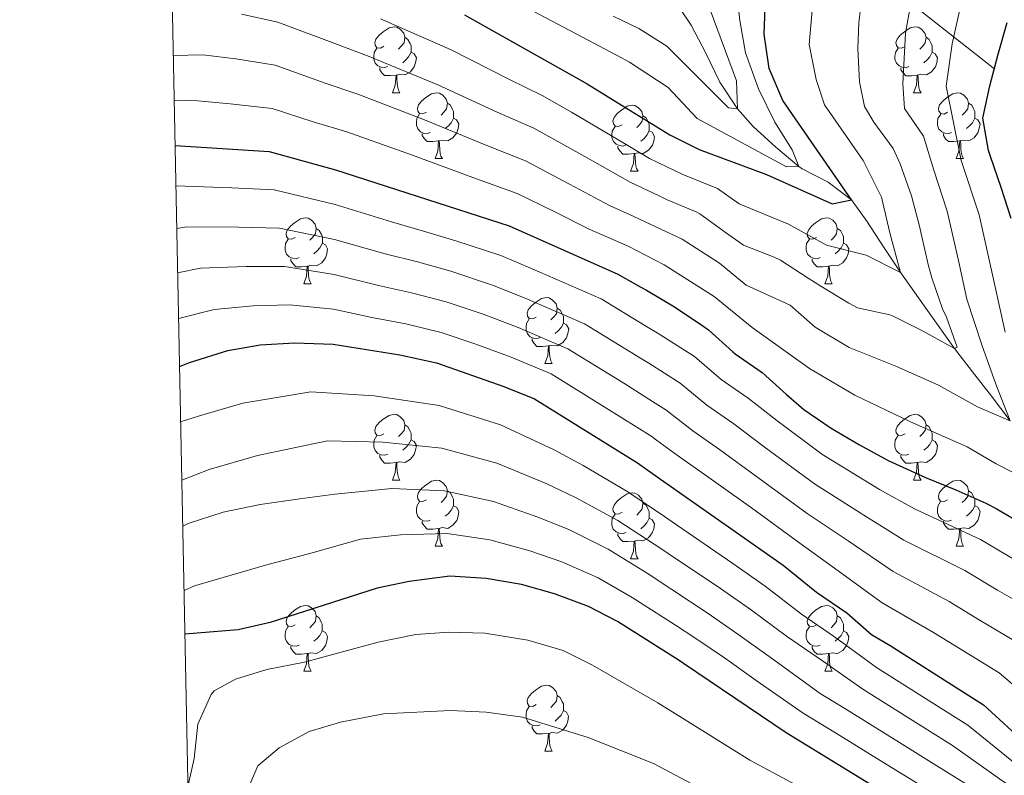
# Model space of a CAD drawing. Units: metres. Extents: x 636513 to 641028, y 4766416 to 4769475.
# Drawn here: x 637403 to 637553, y 4768055 to 4768170 of the extents above; entities that cross this region are included whole.
import ezdxf

# ---------------------------------------------------------------- set-up
doc = ezdxf.new("R2010")
doc.units = ezdxf.units.M
doc.header["$MEASUREMENT"] = 0
doc.linetypes.add('5conds', pattern=[45, 30, -15])
doc.linetypes.add('DGN Style 3', pattern=[1147.6976, 819.784, -327.9136])
for name, color, linetype, lineweight in [('Nivel 11', 7, 'Continuous', 0), ('Nivel 34', 7, 'Continuous', 0), ('Nivel 36', 7, 'Continuous', 0), ('Nivel 4', 7, 'Continuous', 0), ('Nivel 5', 7, 'Continuous', 0), ('Nivel 61', 7, 'Continuous', 0), ('Nivel 63', 7, 'Continuous', 0)]:
    doc.layers.add(name, color=color, linetype=linetype, lineweight=lineweight)

msp = doc.modelspace()

# ---------------------------------------------------------------- linework, layer by layer
at = {"layer": 'Nivel 11', "color": 142, "linetype": 'DGN Style 3', "lineweight": 13}
msp.add_polyline3d([(637553.7, 4768109.06, 540.01), (637550.85, 4768112.8, 538.3), (637547.95, 4768116.5, 536.61), (637545.25, 4768120.09, 535.01), (637542.51, 4768123.92, 533.35), (637539.77, 4768127.77, 531.69), (637537.04, 4768131.61, 530.03), (637534.41, 4768135.54, 528.31), (637531.87, 4768139.44, 526.55), (637529.54, 4768142.72, 525.01), (637525.99, 4768145.37, 522.73), (637522.05, 4768147.4, 520.3), (637521.55, 4768147.77, 520.01), (637518.01, 4768150.7, 518.05), (637514.59, 4768153.87, 516.25), (637512.17, 4768156.57, 515.01), (637509.52, 4768160.63, 513.57), (637507.35, 4768165.01, 512.26), (637505.15, 4768169.28, 510.94), (637503.49, 4768171.76, 510.01)], dxfattribs=at)
at = {"layer": 'Nivel 34', "color": 250, "linetype": '5conds', "lineweight": 13, "ltscale": 0.5}
msp.add_polyline3d([(638159.14, 4767686.1, 963.12), (638135.68, 4767704.09, 950.86), (638102.25, 4767729.27, 928.01), (638068.25, 4767755.96, 903.78), (638028.22, 4767788.17, 875.26), (637987.75, 4767819.15, 856.82), (637949.62, 4767849.13, 840.01), (637869.49, 4767910.7, 798.33), (637798.48, 4767967.39, 748.78), (637747.04, 4768008.34, 705.26), (637704.06, 4768042.18, 671.01), (637674.35, 4768064.7, 648.65), (637633.79, 4768093.64, 617.66), (637586.77, 4768134.86, 576.28), (637491.78, 4768209.29, 505.02)], dxfattribs=at)
at = {"layer": 'Nivel 36', "color": 92, "linetype": 'Continuous', "lineweight": 0}
for p, q in [((637459.67, 4768159.01, 0.01), (637460.8, 4768159.01, 0.01)), ((637539, 4768159, 0.01), (637540.13, 4768159, 0.01)), ((637466.15, 4768148.97, 0.01), (637467.27, 4768148.97, 0.01)), ((637545.48, 4768148.97, 0.01), (637546.6, 4768148.97, 0.01)), ((637495.92, 4768147.07, 0.01), (637497.05, 4768147.07, 0.01)), ((637446.17, 4768129.92, 0.01), (637447.29, 4768129.92, 0.01)), ((637525.5, 4768129.92, 0.01), (637526.62, 4768129.92, 0.01)), ((637482.86, 4768117.78, 0.01), (637483.99, 4768117.78, 0.01)), ((637459.67, 4768100.02, 0.01), (637460.8, 4768100.02, 0.01)), ((637539, 4768100.01, 0.01), (637540.13, 4768100.01, 0.01)), ((637466.15, 4768089.98, 0.01), (637467.27, 4768089.98, 0.01)), ((637545.47, 4768089.98, 0.01), (637546.6, 4768089.98, 0.01)), ((637495.92, 4768088.07, 0.01), (637497.05, 4768088.07, 0.01)), ((637446.17, 4768070.93, 0.01), (637447.29, 4768070.93, 0.01)), ((637525.5, 4768070.93, 0.01), (637526.62, 4768070.93, 0.01)), ((637482.86, 4768058.79, 0.01), (637483.99, 4768058.79, 0.01))]:
    msp.add_line(p, q, dxfattribs=at)
at = {"layer": 'Nivel 36', "color": 92, "linetype": 'Continuous', "lineweight": 0, "elevation": 0.01, "flags": 128}
for points in [[(637458.37, 4768166.07), (637457.84, 4768165.8), (637457.31, 4768165.86), (637457.05, 4768166.23), (637456.99, 4768166.65), (637457.15, 4768167.17), (637457.63, 4768167.77), (637458.27, 4768168.3), (637459.17, 4768168.88), (637459.91, 4768169.04), (637460.34, 4768168.99), (637460.87, 4768168.67), (637461.4, 4768168.09), (637461.56, 4768167.45), (637461.45, 4768166.6), (637461.02, 4768166.07), (637460.6, 4768165.64)], [(637537.7, 4768166.06), (637537.17, 4768165.8), (637536.64, 4768165.86), (637536.38, 4768166.22), (637536.32, 4768166.65), (637536.48, 4768167.17), (637536.96, 4768167.76), (637537.6, 4768168.3), (637538.5, 4768168.88), (637539.24, 4768169.04), (637539.67, 4768168.98), (637540.2, 4768168.67), (637540.73, 4768168.08), (637540.89, 4768167.44), (637540.78, 4768166.6), (637540.35, 4768166.06), (637539.93, 4768165.64)], [(637461.56, 4768167.45), (637462.03, 4768167.13), (637462.35, 4768166.49), (637462.51, 4768166.17), (637462.51, 4768165.59), (637462.51, 4768165.17), (637462.14, 4768164.48), (637461.72, 4768164), (637461.24, 4768163.58)], [(637540.89, 4768167.44), (637541.36, 4768167.13), (637541.68, 4768166.49), (637541.84, 4768166.17), (637541.84, 4768165.59), (637541.84, 4768165.16), (637541.47, 4768164.48), (637541.05, 4768164), (637540.57, 4768163.58)], [(637458.96, 4768162.99), (637458.53, 4768162.83), (637457.95, 4768162.89), (637457.47, 4768163.1), (637457.05, 4768163.52), (637456.83, 4768164.11), (637456.83, 4768164.53), (637456.89, 4768165.11), (637457.31, 4768165.8)], [(637462.51, 4768165.17), (637462.96, 4768164.92), (637463.31, 4768164.3), (637463.2, 4768163.58), (637462.99, 4768162.94), (637462.4, 4768162.2), (637461.61, 4768161.72), (637460.76, 4768161.82), (637460.33, 4768161.69)], [(637538.29, 4768162.98), (637537.86, 4768162.82), (637537.28, 4768162.88), (637536.8, 4768163.1), (637536.38, 4768163.52), (637536.16, 4768164.1), (637536.16, 4768164.52), (637536.22, 4768165.11), (637536.64, 4768165.8)], [(637541.84, 4768165.16), (637542.29, 4768164.92), (637542.64, 4768164.3), (637542.53, 4768163.58), (637542.32, 4768162.94), (637541.73, 4768162.2), (637540.94, 4768161.72), (637540.09, 4768161.82), (637539.66, 4768161.69)], [(637460.22, 4768161.69), (637459.33, 4768161.61), (637458.48, 4768161.61), (637458.06, 4768162.04), (637457.74, 4768162.51), (637457.74, 4768162.83)], [(637539.55, 4768161.69), (637538.66, 4768161.6), (637537.81, 4768161.6), (637537.39, 4768162.04), (637537.07, 4768162.51), (637537.07, 4768162.82)], [(637459.67, 4768159.01), (637460.11, 4768160.17), (637460.22, 4768161.69), (637460.33, 4768161.69), (637460.36, 4768161.11), (637460.4, 4768160.42), (637460.47, 4768159.81), (637460.58, 4768159.41), (637460.8, 4768159.01)], [(637539, 4768159), (637539.44, 4768160.16), (637539.55, 4768161.69), (637539.66, 4768161.69), (637539.69, 4768161.1), (637539.73, 4768160.42), (637539.8, 4768159.8), (637539.91, 4768159.4), (637540.13, 4768159)], [(637464.85, 4768156.03), (637464.32, 4768155.77), (637463.79, 4768155.82), (637463.52, 4768156.19), (637463.47, 4768156.62), (637463.63, 4768157.14), (637464.11, 4768157.73), (637464.74, 4768158.26), (637465.64, 4768158.85), (637466.39, 4768159.01), (637466.81, 4768158.95), (637467.34, 4768158.64), (637467.87, 4768158.05), (637468.03, 4768157.41), (637467.92, 4768156.56), (637467.5, 4768156.03), (637467.08, 4768155.61)], [(637544.18, 4768156.03), (637543.65, 4768155.76), (637543.12, 4768155.82), (637542.85, 4768156.19), (637542.8, 4768156.62), (637542.96, 4768157.14), (637543.44, 4768157.73), (637544.07, 4768158.26), (637544.97, 4768158.84), (637545.72, 4768159), (637546.14, 4768158.95), (637546.67, 4768158.64), (637547.2, 4768158.05), (637547.36, 4768157.41), (637547.25, 4768156.56), (637546.83, 4768156.03), (637546.41, 4768155.6)], [(637468.03, 4768157.41), (637468.51, 4768157.1), (637468.82, 4768156.46), (637468.98, 4768156.14), (637468.98, 4768155.56), (637468.98, 4768155.13), (637468.61, 4768154.44), (637468.19, 4768153.96), (637467.71, 4768153.54)], [(637494.62, 4768154.13), (637494.09, 4768153.86), (637493.56, 4768153.92), (637493.3, 4768154.29), (637493.24, 4768154.71), (637493.4, 4768155.23), (637493.88, 4768155.83), (637494.52, 4768156.36), (637495.42, 4768156.94), (637496.16, 4768157.1), (637496.59, 4768157.05), (637497.12, 4768156.73), (637497.65, 4768156.15), (637497.81, 4768155.51), (637497.7, 4768154.66), (637497.27, 4768154.13), (637496.85, 4768153.7)], [(637547.36, 4768157.41), (637547.84, 4768157.1), (637548.15, 4768156.46), (637548.31, 4768156.14), (637548.31, 4768155.56), (637548.31, 4768155.13), (637547.94, 4768154.44), (637547.52, 4768153.96), (637547.04, 4768153.54)], [(637465.43, 4768152.95), (637465.01, 4768152.79), (637464.42, 4768152.85), (637463.95, 4768153.06), (637463.52, 4768153.49), (637463.31, 4768154.07), (637463.31, 4768154.49), (637463.36, 4768155.08), (637463.79, 4768155.77)], [(637468.98, 4768155.13), (637469.44, 4768154.88), (637469.78, 4768154.27), (637469.67, 4768153.54), (637469.46, 4768152.9), (637468.88, 4768152.16), (637468.08, 4768151.68), (637467.23, 4768151.79), (637466.8, 4768151.66)], [(637497.81, 4768155.51), (637498.28, 4768155.19), (637498.6, 4768154.55), (637498.76, 4768154.23), (637498.76, 4768153.65), (637498.76, 4768153.23), (637498.39, 4768152.54), (637497.97, 4768152.06), (637497.49, 4768151.64)], [(637544.76, 4768152.95), (637544.34, 4768152.79), (637543.75, 4768152.85), (637543.28, 4768153.06), (637542.85, 4768153.48), (637542.64, 4768154.07), (637542.64, 4768154.49), (637542.69, 4768155.08), (637543.12, 4768155.76)], [(637548.31, 4768155.13), (637548.77, 4768154.88), (637549.11, 4768154.26), (637549, 4768153.54), (637548.79, 4768152.9), (637548.21, 4768152.16), (637547.41, 4768151.68), (637546.56, 4768151.78), (637546.13, 4768151.66)], [(637495.21, 4768151.05), (637494.78, 4768150.89), (637494.2, 4768150.95), (637493.72, 4768151.16), (637493.3, 4768151.58), (637493.08, 4768152.17), (637493.08, 4768152.59), (637493.14, 4768153.17), (637493.56, 4768153.86)], [(637498.76, 4768153.23), (637499.21, 4768152.98), (637499.56, 4768152.36), (637499.45, 4768151.64), (637499.24, 4768151), (637498.65, 4768150.26), (637497.86, 4768149.78), (637497.01, 4768149.88), (637496.58, 4768149.75)], [(637466.69, 4768151.66), (637465.8, 4768151.57), (637464.96, 4768151.57), (637464.53, 4768152), (637464.21, 4768152.48), (637464.21, 4768152.79)], [(637466.15, 4768148.97), (637466.58, 4768150.13), (637466.69, 4768151.66), (637466.8, 4768151.66), (637466.84, 4768151.07), (637466.87, 4768150.39), (637466.94, 4768149.77), (637467.06, 4768149.37), (637467.27, 4768148.97)], [(637546.02, 4768151.66), (637545.13, 4768151.57), (637544.29, 4768151.57), (637543.86, 4768152), (637543.54, 4768152.48), (637543.54, 4768152.79)], [(637545.48, 4768148.97), (637545.91, 4768150.13), (637546.02, 4768151.66), (637546.13, 4768151.66), (637546.17, 4768151.07), (637546.2, 4768150.38), (637546.27, 4768149.77), (637546.39, 4768149.37), (637546.6, 4768148.97)], [(637496.47, 4768149.75), (637495.58, 4768149.67), (637494.73, 4768149.67), (637494.31, 4768150.1), (637493.99, 4768150.57), (637493.99, 4768150.89)], [(637495.92, 4768147.07), (637496.36, 4768148.23), (637496.47, 4768149.75), (637496.58, 4768149.75), (637496.61, 4768149.17), (637496.65, 4768148.48), (637496.72, 4768147.87), (637496.83, 4768147.47), (637497.05, 4768147.07)], [(637444.87, 4768136.98), (637444.34, 4768136.72), (637443.81, 4768136.78), (637443.55, 4768137.14), (637443.49, 4768137.57), (637443.65, 4768138.09), (637444.13, 4768138.68), (637444.77, 4768139.22), (637445.67, 4768139.8), (637446.41, 4768139.96), (637446.83, 4768139.9), (637447.37, 4768139.59), (637447.89, 4768139), (637448.05, 4768138.36), (637447.95, 4768137.52), (637447.52, 4768136.98), (637447.1, 4768136.56)], [(637524.2, 4768136.98), (637523.67, 4768136.72), (637523.14, 4768136.77), (637522.87, 4768137.14), (637522.82, 4768137.57), (637522.98, 4768138.09), (637523.46, 4768138.68), (637524.09, 4768139.21), (637524.99, 4768139.8), (637525.74, 4768139.96), (637526.16, 4768139.9), (637526.69, 4768139.59), (637527.22, 4768139), (637527.38, 4768138.36), (637527.27, 4768137.51), (637526.85, 4768136.98), (637526.43, 4768136.56)], [(637448.05, 4768138.36), (637448.53, 4768138.05), (637448.85, 4768137.41), (637449.01, 4768137.09), (637449.01, 4768136.51), (637449.01, 4768136.08), (637448.63, 4768135.4), (637448.21, 4768134.92), (637447.73, 4768134.5)], [(637527.38, 4768138.36), (637527.86, 4768138.05), (637528.17, 4768137.41), (637528.33, 4768137.09), (637528.33, 4768136.51), (637528.33, 4768136.08), (637527.96, 4768135.39), (637527.54, 4768134.91), (637527.06, 4768134.49)], [(637445.45, 4768133.9), (637445.03, 4768133.74), (637444.45, 4768133.8), (637443.97, 4768134.02), (637443.55, 4768134.44), (637443.33, 4768135.02), (637443.33, 4768135.44), (637443.39, 4768136.03), (637443.81, 4768136.72)], [(637524.78, 4768133.9), (637524.36, 4768133.74), (637523.77, 4768133.8), (637523.3, 4768134.01), (637522.87, 4768134.44), (637522.66, 4768135.02), (637522.66, 4768135.44), (637522.71, 4768136.03), (637523.14, 4768136.72)], [(637449.01, 4768136.08), (637449.46, 4768135.84), (637449.81, 4768135.22), (637449.69, 4768134.5), (637449.49, 4768133.86), (637448.9, 4768133.12), (637448.11, 4768132.64), (637447.25, 4768132.74), (637446.83, 4768132.61)], [(637528.33, 4768136.08), (637528.79, 4768135.83), (637529.13, 4768135.22), (637529.02, 4768134.49), (637528.81, 4768133.85), (637528.23, 4768133.11), (637527.43, 4768132.63), (637526.58, 4768132.74), (637526.15, 4768132.61)], [(637446.71, 4768132.61), (637445.83, 4768132.52), (637444.98, 4768132.52), (637444.55, 4768132.96), (637444.23, 4768133.43), (637444.23, 4768133.74)], [(637526.04, 4768132.61), (637525.15, 4768132.52), (637524.31, 4768132.52), (637523.88, 4768132.95), (637523.56, 4768133.43), (637523.56, 4768133.74)], [(637446.17, 4768129.92), (637446.61, 4768131.08), (637446.71, 4768132.61), (637446.83, 4768132.61), (637446.86, 4768132.02), (637446.89, 4768131.34), (637446.97, 4768130.72), (637447.08, 4768130.32), (637447.29, 4768129.92)], [(637525.5, 4768129.92), (637525.93, 4768131.08), (637526.04, 4768132.61), (637526.15, 4768132.61), (637526.19, 4768132.02), (637526.22, 4768131.34), (637526.29, 4768130.72), (637526.41, 4768130.32), (637526.62, 4768129.92)], [(637481.56, 4768124.84), (637481.03, 4768124.58), (637480.5, 4768124.63), (637480.24, 4768125), (637480.18, 4768125.43), (637480.34, 4768125.95), (637480.82, 4768126.54), (637481.46, 4768127.07), (637482.36, 4768127.66), (637483.1, 4768127.82), (637483.53, 4768127.76), (637484.06, 4768127.45), (637484.59, 4768126.86), (637484.75, 4768126.22), (637484.64, 4768125.37), (637484.21, 4768124.84), (637483.79, 4768124.42)], [(637484.75, 4768126.22), (637485.22, 4768125.91), (637485.54, 4768125.27), (637485.7, 4768124.95), (637485.7, 4768124.37), (637485.7, 4768123.94), (637485.33, 4768123.25), (637484.91, 4768122.77), (637484.43, 4768122.35)], [(637482.15, 4768121.76), (637481.72, 4768121.6), (637481.14, 4768121.66), (637480.66, 4768121.87), (637480.24, 4768122.3), (637480.02, 4768122.88), (637480.02, 4768123.3), (637480.08, 4768123.89), (637480.5, 4768124.58)], [(637485.7, 4768123.94), (637486.15, 4768123.69), (637486.5, 4768123.08), (637486.39, 4768122.35), (637486.18, 4768121.71), (637485.59, 4768120.97), (637484.8, 4768120.49), (637483.95, 4768120.6), (637483.52, 4768120.47)], [(637483.41, 4768120.47), (637482.52, 4768120.38), (637481.67, 4768120.38), (637481.25, 4768120.81), (637480.93, 4768121.29), (637480.93, 4768121.6)], [(637482.86, 4768117.78), (637483.3, 4768118.94), (637483.41, 4768120.47), (637483.52, 4768120.47), (637483.55, 4768119.88), (637483.59, 4768119.2), (637483.66, 4768118.58), (637483.77, 4768118.18), (637483.99, 4768117.78)], [(637458.37, 4768107.08), (637457.84, 4768106.81), (637457.31, 4768106.87), (637457.05, 4768107.24), (637456.99, 4768107.66), (637457.15, 4768108.18), (637457.63, 4768108.78), (637458.27, 4768109.31), (637459.17, 4768109.89), (637459.91, 4768110.05), (637460.34, 4768110), (637460.87, 4768109.68), (637461.4, 4768109.1), (637461.56, 4768108.46), (637461.45, 4768107.61), (637461.02, 4768107.08), (637460.6, 4768106.65)], [(637537.7, 4768107.07), (637537.17, 4768106.81), (637536.64, 4768106.86), (637536.37, 4768107.23), (637536.32, 4768107.66), (637536.48, 4768108.18), (637536.96, 4768108.77), (637537.59, 4768109.3), (637538.49, 4768109.89), (637539.24, 4768110.05), (637539.67, 4768109.99), (637540.19, 4768109.68), (637540.73, 4768109.09), (637540.89, 4768108.45), (637540.77, 4768107.6), (637540.35, 4768107.07), (637539.93, 4768106.65)], [(637461.56, 4768108.46), (637462.03, 4768108.14), (637462.35, 4768107.5), (637462.51, 4768107.18), (637462.51, 4768106.6), (637462.51, 4768106.18), (637462.14, 4768105.48), (637461.72, 4768105), (637461.24, 4768104.58)], [(637540.89, 4768108.45), (637541.36, 4768108.14), (637541.67, 4768107.5), (637541.83, 4768107.18), (637541.83, 4768106.6), (637541.83, 4768106.17), (637541.47, 4768105.48), (637541.05, 4768105), (637540.57, 4768104.58)], [(637458.96, 4768104), (637458.53, 4768103.84), (637457.95, 4768103.9), (637457.47, 4768104.11), (637457.05, 4768104.53), (637456.83, 4768105.12), (637456.83, 4768105.54), (637456.89, 4768106.12), (637457.31, 4768106.81)], [(637538.29, 4768103.99), (637537.86, 4768103.83), (637537.27, 4768103.89), (637536.8, 4768104.1), (637536.37, 4768104.53), (637536.16, 4768105.11), (637536.16, 4768105.53), (637536.21, 4768106.12), (637536.64, 4768106.81)], [(637462.51, 4768106.18), (637462.96, 4768105.92), (637463.31, 4768105.31), (637463.2, 4768104.58), (637462.99, 4768103.94), (637462.4, 4768103.2), (637461.61, 4768102.72), (637460.76, 4768102.83), (637460.33, 4768102.7)], [(637541.83, 4768106.17), (637542.29, 4768105.92), (637542.63, 4768105.31), (637542.53, 4768104.58), (637542.31, 4768103.94), (637541.73, 4768103.2), (637540.93, 4768102.72), (637540.09, 4768102.83), (637539.65, 4768102.7)], [(637460.22, 4768102.7), (637459.33, 4768102.62), (637458.48, 4768102.62), (637458.06, 4768103.05), (637457.74, 4768103.52), (637457.74, 4768103.84)], [(637539.55, 4768102.7), (637538.65, 4768102.61), (637537.81, 4768102.61), (637537.39, 4768103.04), (637537.07, 4768103.52), (637537.07, 4768103.83)], [(637459.67, 4768100.02), (637460.11, 4768101.18), (637460.22, 4768102.7), (637460.33, 4768102.7), (637460.36, 4768102.12), (637460.4, 4768101.43), (637460.47, 4768100.82), (637460.58, 4768100.42), (637460.8, 4768100.02)], [(637539, 4768100.01), (637539.43, 4768101.17), (637539.55, 4768102.7), (637539.65, 4768102.7), (637539.69, 4768102.11), (637539.73, 4768101.43), (637539.79, 4768100.81), (637539.91, 4768100.41), (637540.13, 4768100.01)], [(637464.85, 4768097.04), (637464.32, 4768096.78), (637463.79, 4768096.83), (637463.52, 4768097.2), (637463.47, 4768097.62), (637463.63, 4768098.14), (637464.11, 4768098.74), (637464.74, 4768099.27), (637465.64, 4768099.86), (637466.39, 4768100.02), (637466.81, 4768099.96), (637467.34, 4768099.64), (637467.87, 4768099.06), (637468.03, 4768098.42), (637467.92, 4768097.57), (637467.5, 4768097.04), (637467.08, 4768096.62)], [(637544.17, 4768097.04), (637543.65, 4768096.77), (637543.11, 4768096.83), (637542.85, 4768097.2), (637542.79, 4768097.62), (637542.95, 4768098.14), (637543.43, 4768098.74), (637544.07, 4768099.27), (637544.97, 4768099.85), (637545.71, 4768100.01), (637546.14, 4768099.96), (637546.67, 4768099.64), (637547.2, 4768099.06), (637547.36, 4768098.42), (637547.25, 4768097.57), (637546.83, 4768097.04), (637546.41, 4768096.61)], [(637468.03, 4768098.42), (637468.51, 4768098.1), (637468.82, 4768097.46), (637468.98, 4768097.14), (637468.98, 4768096.56), (637468.98, 4768096.14), (637468.61, 4768095.45), (637468.19, 4768094.97), (637467.71, 4768094.55)], [(637494.62, 4768095.13), (637494.09, 4768094.87), (637493.56, 4768094.92), (637493.29, 4768095.29), (637493.24, 4768095.72), (637493.4, 4768096.24), (637493.88, 4768096.83), (637494.51, 4768097.36), (637495.41, 4768097.95), (637496.16, 4768098.11), (637496.59, 4768098.05), (637497.11, 4768097.74), (637497.65, 4768097.15), (637497.81, 4768096.51), (637497.69, 4768095.66), (637497.27, 4768095.13), (637496.85, 4768094.71)], [(637547.36, 4768098.42), (637547.83, 4768098.1), (637548.15, 4768097.46), (637548.31, 4768097.14), (637548.31, 4768096.56), (637548.31, 4768096.14), (637547.94, 4768095.45), (637547.52, 4768094.97), (637547.04, 4768094.55)], [(637465.43, 4768093.96), (637465.01, 4768093.8), (637464.42, 4768093.86), (637463.95, 4768094.07), (637463.52, 4768094.5), (637463.31, 4768095.08), (637463.31, 4768095.5), (637463.36, 4768096.08), (637463.79, 4768096.78)], [(637468.98, 4768096.14), (637469.44, 4768095.89), (637469.78, 4768095.28), (637469.67, 4768094.55), (637469.46, 4768093.91), (637468.88, 4768093.17), (637468.08, 4768092.69), (637467.23, 4768092.8), (637466.8, 4768092.66)], [(637497.81, 4768096.51), (637498.28, 4768096.2), (637498.59, 4768095.56), (637498.75, 4768095.24), (637498.75, 4768094.66), (637498.75, 4768094.23), (637498.39, 4768093.54), (637497.97, 4768093.06), (637497.49, 4768092.64)], [(637544.76, 4768093.96), (637544.33, 4768093.8), (637543.75, 4768093.86), (637543.27, 4768094.07), (637542.85, 4768094.49), (637542.63, 4768095.08), (637542.63, 4768095.5), (637542.69, 4768096.08), (637543.11, 4768096.77)], [(637548.31, 4768096.14), (637548.77, 4768095.89), (637549.11, 4768095.27), (637549, 4768094.55), (637548.79, 4768093.91), (637548.21, 4768093.17), (637547.41, 4768092.69), (637546.56, 4768092.79), (637546.13, 4768092.66)], [(637495.21, 4768092.05), (637494.78, 4768091.89), (637494.19, 4768091.95), (637493.72, 4768092.16), (637493.29, 4768092.59), (637493.08, 4768093.17), (637493.08, 4768093.59), (637493.13, 4768094.18), (637493.56, 4768094.87)], [(637466.69, 4768092.66), (637465.8, 4768092.58), (637464.96, 4768092.58), (637464.53, 4768093.01), (637464.21, 4768093.48), (637464.21, 4768093.8)], [(637498.75, 4768094.23), (637499.21, 4768093.98), (637499.55, 4768093.37), (637499.45, 4768092.64), (637499.23, 4768092), (637498.65, 4768091.26), (637497.85, 4768090.78), (637497.01, 4768090.89), (637496.57, 4768090.76)], [(637546.02, 4768092.66), (637545.13, 4768092.58), (637544.29, 4768092.58), (637543.86, 4768093.01), (637543.54, 4768093.48), (637543.54, 4768093.8)], [(637466.15, 4768089.98), (637466.58, 4768091.14), (637466.69, 4768092.66), (637466.8, 4768092.66), (637466.84, 4768092.08), (637466.87, 4768091.4), (637466.94, 4768090.78), (637467.06, 4768090.38), (637467.27, 4768089.98)], [(637496.47, 4768090.76), (637495.57, 4768090.67), (637494.73, 4768090.67), (637494.31, 4768091.1), (637493.99, 4768091.58), (637493.99, 4768091.89)], [(637545.47, 4768089.98), (637545.91, 4768091.14), (637546.02, 4768092.66), (637546.13, 4768092.66), (637546.17, 4768092.08), (637546.2, 4768091.39), (637546.27, 4768090.78), (637546.39, 4768090.38), (637546.6, 4768089.98)], [(637495.92, 4768088.07), (637496.35, 4768089.23), (637496.47, 4768090.76), (637496.57, 4768090.76), (637496.61, 4768090.17), (637496.65, 4768089.49), (637496.71, 4768088.87), (637496.83, 4768088.47), (637497.05, 4768088.07)], [(637444.87, 4768077.99), (637444.34, 4768077.73), (637443.81, 4768077.78), (637443.54, 4768078.15), (637443.49, 4768078.58), (637443.65, 4768079.1), (637444.13, 4768079.69), (637444.76, 4768080.22), (637445.66, 4768080.81), (637446.41, 4768080.97), (637446.83, 4768080.91), (637447.36, 4768080.6), (637447.89, 4768080.01), (637448.05, 4768079.37), (637447.94, 4768078.52), (637447.52, 4768077.99), (637447.1, 4768077.57)], [(637524.2, 4768077.99), (637523.67, 4768077.72), (637523.14, 4768077.78), (637522.87, 4768078.15), (637522.82, 4768078.58), (637522.98, 4768079.1), (637523.46, 4768079.69), (637524.09, 4768080.22), (637524.99, 4768080.8), (637525.74, 4768080.96), (637526.16, 4768080.91), (637526.69, 4768080.6), (637527.22, 4768080.01), (637527.38, 4768079.37), (637527.27, 4768078.52), (637526.85, 4768077.99), (637526.43, 4768077.56)], [(637448.05, 4768079.37), (637448.53, 4768079.06), (637448.84, 4768078.42), (637449, 4768078.1), (637449, 4768077.52), (637449, 4768077.09), (637448.63, 4768076.4), (637448.21, 4768075.92), (637447.73, 4768075.5)], [(637527.38, 4768079.37), (637527.86, 4768079.06), (637528.17, 4768078.42), (637528.33, 4768078.1), (637528.33, 4768077.52), (637528.33, 4768077.09), (637527.96, 4768076.4), (637527.54, 4768075.92), (637527.06, 4768075.5)], [(637445.45, 4768074.91), (637445.03, 4768074.75), (637444.44, 4768074.81), (637443.97, 4768075.02), (637443.54, 4768075.45), (637443.33, 4768076.03), (637443.33, 4768076.45), (637443.38, 4768077.04), (637443.81, 4768077.73)], [(637449, 4768077.09), (637449.46, 4768076.84), (637449.8, 4768076.23), (637449.69, 4768075.5), (637449.48, 4768074.86), (637448.9, 4768074.12), (637448.1, 4768073.64), (637447.25, 4768073.75), (637446.82, 4768073.62)], [(637524.78, 4768074.91), (637524.36, 4768074.75), (637523.77, 4768074.81), (637523.3, 4768075.02), (637522.87, 4768075.44), (637522.66, 4768076.03), (637522.66, 4768076.45), (637522.71, 4768077.04), (637523.14, 4768077.72)], [(637528.33, 4768077.09), (637528.79, 4768076.84), (637529.13, 4768076.22), (637529.02, 4768075.5), (637528.81, 4768074.86), (637528.23, 4768074.12), (637527.43, 4768073.64), (637526.58, 4768073.74), (637526.15, 4768073.62)], [(637446.71, 4768073.62), (637445.82, 4768073.53), (637444.98, 4768073.53), (637444.55, 4768073.96), (637444.23, 4768074.44), (637444.23, 4768074.75)], [(637526.04, 4768073.62), (637525.15, 4768073.53), (637524.31, 4768073.53), (637523.88, 4768073.96), (637523.56, 4768074.44), (637523.56, 4768074.75)], [(637446.17, 4768070.93), (637446.6, 4768072.09), (637446.71, 4768073.62), (637446.82, 4768073.62), (637446.86, 4768073.03), (637446.89, 4768072.35), (637446.96, 4768071.73), (637447.08, 4768071.33), (637447.29, 4768070.93)], [(637525.5, 4768070.93), (637525.93, 4768072.09), (637526.04, 4768073.62), (637526.15, 4768073.62), (637526.19, 4768073.03), (637526.22, 4768072.34), (637526.29, 4768071.73), (637526.41, 4768071.33), (637526.62, 4768070.93)], [(637481.56, 4768065.85), (637481.03, 4768065.59), (637480.5, 4768065.64), (637480.23, 4768066.01), (637480.18, 4768066.44), (637480.34, 4768066.96), (637480.82, 4768067.55), (637481.45, 4768068.08), (637482.35, 4768068.67), (637483.1, 4768068.83), (637483.53, 4768068.77), (637484.05, 4768068.46), (637484.59, 4768067.87), (637484.75, 4768067.23), (637484.63, 4768066.38), (637484.21, 4768065.85), (637483.79, 4768065.43)], [(637484.75, 4768067.23), (637485.22, 4768066.92), (637485.53, 4768066.28), (637485.69, 4768065.96), (637485.69, 4768065.38), (637485.69, 4768064.95), (637485.33, 4768064.26), (637484.91, 4768063.78), (637484.43, 4768063.36)], [(637482.15, 4768062.77), (637481.72, 4768062.61), (637481.13, 4768062.67), (637480.66, 4768062.88), (637480.23, 4768063.31), (637480.02, 4768063.89), (637480.02, 4768064.31), (637480.07, 4768064.9), (637480.5, 4768065.59)], [(637485.69, 4768064.95), (637486.15, 4768064.7), (637486.49, 4768064.09), (637486.39, 4768063.36), (637486.17, 4768062.72), (637485.59, 4768061.98), (637484.79, 4768061.5), (637483.95, 4768061.61), (637483.51, 4768061.48)], [(637483.41, 4768061.48), (637482.51, 4768061.39), (637481.67, 4768061.39), (637481.25, 4768061.82), (637480.93, 4768062.3), (637480.93, 4768062.61)], [(637482.86, 4768058.79), (637483.29, 4768059.95), (637483.41, 4768061.48), (637483.51, 4768061.48), (637483.55, 4768060.89), (637483.59, 4768060.21), (637483.65, 4768059.59), (637483.77, 4768059.19), (637483.99, 4768058.79)]]:
    msp.add_lwpolyline(points, dxfattribs=at)
at = {"layer": 'Nivel 4', "color": 36, "linetype": 'Continuous', "lineweight": 30, "flags": 128}
for points, elevation in [([(637470.65, 4768170.88), (637489.33, 4768160.36), (637494.66, 4768157.05), (637501.87, 4768152.59), (637506.34, 4768150.34), (637516.62, 4768146.56), (637526.61, 4768142.07), (637529.54, 4768142.72), (637519.08, 4768157.84), (637517, 4768162.67), (637516.23, 4768167.91), (637516.68, 4768178.57)], 525.01), ([(637553.86, 4768139.86), (637552.33, 4768144.59), (637550.68, 4768149.32), (637550.41, 4768150.2), (637549.55, 4768155.13), (637550.61, 4768160.05), (637551.89, 4768164.89), (637553.24, 4768169.7)], 550.01), ([(637426.58, 4768150.99), (637440.93, 4768150.04), (637451.01, 4768147.29), (637477.43, 4768138.72), (637493.96, 4768131.41), (637497.49, 4768129.43), (637498.32, 4768128.96), (637502.62, 4768126.4), (637506.78, 4768123.62), (637507.8, 4768122.9), (637511.5, 4768119.54), (637511.85, 4768119.26), (637515.96, 4768116.4), (637519.66, 4768113.05), (637522.31, 4768110.78), (637526.45, 4768107.96), (637530.74, 4768105.39), (637535.15, 4768103.03), (637536.22, 4768102.49), (637540.79, 4768100.43), (637545.42, 4768098.54), (637549.99, 4768096.52), (637551.58, 4768095.7), (637555.89, 4768093.16)], 550.01), ([(637427.26, 4768117.33), (637428.8, 4768117.96), (637434.64, 4768119.74), (637439.56, 4768120.61), (637444.75, 4768120.92), (637450.63, 4768120.72), (637460.8, 4768119.12), (637466.36, 4768117.89), (637476.65, 4768114.28), (637481.3, 4768112.4), (637496.97, 4768102.64), (637500.48, 4768100.17), (637519.13, 4768087.08), (637524.22, 4768082.98), (637528.82, 4768079.85), (637532.58, 4768076.55), (637535.42, 4768074.84), (637549.62, 4768065.81), (637556.38, 4768059.65)], 575.01), ([(637559.75, 4768038.98), (637545.57, 4768046.87), (637537.82, 4768050.38), (637519.62, 4768061.55), (637503.99, 4768072.12), (637503.31, 4768072.56), (637493.93, 4768078.5), (637489.49, 4768080.81), (637484.36, 4768082.74), (637479.31, 4768084.16), (637473.96, 4768085.07), (637468.43, 4768085.42), (637462.23, 4768084.61), (637457.33, 4768083.6), (637441.08, 4768078.34), (637436.21, 4768077.24), (637428.08, 4768076.57)], 600.01)]:
    msp.add_lwpolyline(points, dxfattribs=dict(at, elevation=elevation))
at = {"layer": 'Nivel 5', "color": 36, "linetype": 'Continuous', "lineweight": 0, "flags": 128}
for points, elevation in [([(637477.53, 4768173.35), (637493.88, 4768164.67), (637495.77, 4768163.67), (637501.66, 4768159.8), (637506.06, 4768155.1), (637519.64, 4768147.75), (637521.55, 4768147.77), (637520.54, 4768150.31), (637517.89, 4768154.55), (637515.41, 4768159.61), (637513.42, 4768165.09), (637512.53, 4768170.01), (637511.33, 4768181.32)], 520.01), ([(637457.83, 4768170.27), (637468.63, 4768165.54), (637477.5, 4768161), (637482.46, 4768158.56), (637486.95, 4768156.03), (637495.27, 4768151.1), (637498.81, 4768149.01), (637503.86, 4768146.55), (637509.17, 4768144.43), (637512.43, 4768142.07), (637519.97, 4768139.01), (637525.75, 4768135.81), (637531.79, 4768134.27), (637537.01, 4768131.66), (637535.39, 4768137.68), (637534.09, 4768143.1), (637531.3, 4768148.68), (637525.43, 4768157.17), (637524.17, 4768161), (637523.11, 4768166.34), (637524.01, 4768176.79)], 530.01), ([(637436.71, 4768170.99), (637442.24, 4768169.77), (637451.3, 4768166.36), (637456.13, 4768164.52), (637466.6, 4768160.21), (637475.63, 4768156.03), (637481.2, 4768153.6), (637488.95, 4768149.31), (637495.86, 4768145.37), (637500.38, 4768143.24), (637501.39, 4768142.76), (637506.01, 4768140.84), (637506.46, 4768140.56), (637510.53, 4768137.65), (637511.87, 4768136.68), (637513.1, 4768135.8), (637517.77, 4768133.99), (637518.75, 4768133.5), (637522.96, 4768130.8), (637524.89, 4768129.55), (637529.16, 4768126.96), (637530.45, 4768126.24), (637535.36, 4768125.21), (637535.87, 4768125.01), (637540.33, 4768122.74), (637545.25, 4768120.09), (637545.64, 4768120.28), (637543.99, 4768124.85), (637543.41, 4768126.09), (637541.79, 4768130.82), (637541.25, 4768132.64), (637540.17, 4768137.52), (637539.95, 4768138.49), (637538.67, 4768143.33), (637536.94, 4768148.18), (637535.91, 4768150.53), (637532.95, 4768154.54), (637531.51, 4768156.9), (637530.76, 4768160.66), (637530.53, 4768165.67), (637530.65, 4768169.68), (637531.29, 4768174.64)], 535.01), ([(637426.31, 4768164.69), (637430.83, 4768164.75), (637435.85, 4768164.16), (637441.8, 4768163.2), (637449.45, 4768160.48), (637454.42, 4768158.78), (637464.57, 4768154.87), (637473.77, 4768151.06), (637479.94, 4768148.64), (637486.63, 4768145.11), (637492.69, 4768141.84), (637496.39, 4768140.14), (637498.91, 4768138.98), (637503.75, 4768136.7), (637509.43, 4768133.06), (637513.53, 4768129.72), (637520.22, 4768126.67), (637524.03, 4768123.3), (637529.18, 4768120.22), (637536.29, 4768117.37), (637542.77, 4768114.51), (637548.72, 4768111.21), (637553.7, 4768109.06), (637551.54, 4768114.66), (637549.4, 4768120.62), (637547.11, 4768127.6), (637545.81, 4768133.45), (637544.13, 4768141), (637542.06, 4768147.21), (637540.52, 4768152.38), (637537.59, 4768156.62), (637537.35, 4768160.34), (637537.76, 4768168.07), (637538.68, 4768173.23)], 540.01), ([(637493.27, 4768170.64), (637497.16, 4768168.8), (637501.44, 4768166.11), (637510.82, 4768156.72), (637512.17, 4768156.57), (637512.05, 4768160.83), (637508.05, 4768171.62)], 515.01), ([(637552.96, 4768122.55), (637551.23, 4768130.36), (637548.99, 4768140.43), (637546.24, 4768148.7), (637545.13, 4768154.23), (637543.94, 4768160.01), (637544.87, 4768166.46), (637546.01, 4768171.45)], 545.01), ([(637426.44, 4768157.85), (637429.99, 4768157.78), (637434.99, 4768157.33), (637441.37, 4768156.62), (637447.6, 4768154.6), (637452.72, 4768153.03), (637462.55, 4768149.54), (637471.9, 4768146.09), (637478.68, 4768143.68), (637484.31, 4768140.9), (637489.63, 4768138.26), (637495.54, 4768135.64), (637496.93, 4768134.93), (637501.03, 4768132.83), (637508.62, 4768127.98), (637514.44, 4768123.26), (637523.17, 4768117.04), (637530.04, 4768112.94), (637538.54, 4768108.92), (637547.17, 4768105.1), (637551.55, 4768102.53), (637559.41, 4768098.5)], 545.01), ([(637426.71, 4768144.85), (637435.22, 4768144.52), (637441.69, 4768144.22), (637450.93, 4768141.98), (637459.53, 4768139.35), (637464.38, 4768137.95), (637469.3, 4768136.47), (637476.16, 4768134.22), (637480.93, 4768132.21), (637491.43, 4768127.61), (637498.09, 4768123.58), (637499.98, 4768122.44), (637505.63, 4768118.85), (637509.69, 4768115.36), (637513.8, 4768112.5), (637518.19, 4768109.09), (637525.03, 4768103.98), (637533.82, 4768098.59), (637539.15, 4768095.68), (637549.19, 4768090.99), (637554.42, 4768087.88)], 555.01), ([(637426.84, 4768138.35), (637428.35, 4768138.58), (637436.3, 4768138.54), (637442.46, 4768138.4), (637450.86, 4768136.66), (637458.54, 4768134.5), (637463.49, 4768133.24), (637468.56, 4768131.82), (637474.89, 4768129.72), (637479.86, 4768127.73), (637488.9, 4768123.8), (637497.43, 4768118.61), (637498.68, 4768117.82), (637503.47, 4768114.8), (637507.54, 4768111.46), (637511.64, 4768108.6), (637516.26, 4768105.11), (637523.92, 4768099.46), (637531.42, 4768094.69), (637537.51, 4768090.9), (637546.81, 4768086.28), (637551.78, 4768083.28), (637556.75, 4768080.44)], 560.01), ([(637426.97, 4768131.59), (637430.45, 4768132.3), (637437.39, 4768132.56), (637443.22, 4768132.57), (637450.78, 4768131.35), (637457.55, 4768129.64), (637462.59, 4768128.53), (637467.83, 4768127.18), (637473.62, 4768125.23), (637478.79, 4768123.25), (637486.36, 4768120), (637494.88, 4768114.78), (637499.27, 4768112.02), (637501.3, 4768110.74), (637505.38, 4768107.56), (637509.48, 4768104.7), (637515.28, 4768100.45), (637522.8, 4768094.94), (637529.02, 4768090.78), (637535.87, 4768086.12), (637544.42, 4768081.57), (637549.14, 4768078.68), (637554.38, 4768075.56)], 565.01), ([(637427.11, 4768124.64), (637432.54, 4768126.02), (637438.48, 4768126.59), (637443.98, 4768126.74), (637450.71, 4768126.04), (637456.56, 4768124.79), (637461.7, 4768123.82), (637467.09, 4768122.53), (637472.35, 4768120.73), (637477.72, 4768118.76), (637483.83, 4768116.2), (637492.33, 4768110.94), (637499.14, 4768106.69), (637499.87, 4768106.14), (637503.22, 4768103.66), (637507.32, 4768100.79), (637514.31, 4768095.8), (637521.69, 4768090.43), (637526.62, 4768086.88), (637534.23, 4768081.34), (637542.03, 4768076.86), (637546.5, 4768074.08), (637552, 4768070.68), (637558.48, 4768065.21)], 570.01), ([(637427.43, 4768108.92), (637430.28, 4768109.81), (637436.88, 4768111.76), (637447.26, 4768113.46), (637456.9, 4768112.88), (637466.77, 4768111.4), (637476.11, 4768108.44), (637484.29, 4768104.64), (637488.7, 4768102.24), (637495.48, 4768098.27), (637501.07, 4768094.47), (637502.91, 4768093.21), (637511.47, 4768087.34), (637516.42, 4768083.89), (637521.93, 4768079.62), (637526.98, 4768076.19), (637533.34, 4768071.52), (637541.8, 4768066.18), (637547.26, 4768062.72), (637554.22, 4768057.1)], 580.01), ([(637427.61, 4768100.02), (637431.77, 4768101.67), (637439.12, 4768103.79), (637449.78, 4768105.99), (637458.23, 4768105.81), (637467.19, 4768104.9), (637475.58, 4768102.6), (637483.05, 4768099.52), (637487.62, 4768097.36), (637493.98, 4768093.91), (637500.66, 4768089.53), (637501.64, 4768088.88), (637509.6, 4768083.54), (637514.35, 4768080.25), (637519.64, 4768076.26), (637525.14, 4768072.53), (637531.26, 4768068.19), (637539.74, 4768062.88), (637544.9, 4768059.64), (637552.05, 4768054.54), (637556.59, 4768051.48)], 585.01), ([(637427.75, 4768093.03), (637428.59, 4768093.44), (637433.93, 4768095.16), (637439.54, 4768096.32), (637445.59, 4768097.18), (637450.9, 4768097.89), (637456.53, 4768098.43), (637459.56, 4768098.74), (637467.6, 4768098.41), (637475.04, 4768096.76), (637481.8, 4768094.4), (637486.53, 4768092.49), (637492.49, 4768089.54), (637498.42, 4768085.86), (637502.2, 4768083.37), (637507.73, 4768079.73), (637512.27, 4768076.6), (637517.35, 4768072.91), (637524.8, 4768067.55), (637529.19, 4768064.87), (637537.68, 4768059.59), (637542.54, 4768056.55), (637549.89, 4768051.98), (637554.73, 4768048.93)], 590.01), ([(637427.95, 4768083.22), (637429.54, 4768083.96), (637435.13, 4768085.55), (637440.35, 4768087.08), (637447.44, 4768088.97), (637454.81, 4768091.06), (637460.89, 4768091.68), (637468.02, 4768091.91), (637474.5, 4768090.92), (637480.56, 4768089.28), (637485.45, 4768087.61), (637490.99, 4768085.18), (637496.17, 4768082.18), (637502.76, 4768077.93), (637505.86, 4768075.93), (637510.2, 4768072.96), (637515.05, 4768069.55), (637522.21, 4768064.55), (637527.11, 4768061.55), (637535.62, 4768056.29), (637540.18, 4768053.47), (637547.73, 4768049.43), (637552.87, 4768046.39)], 595.01), ([(637428.55, 4768053.32), (637429.47, 4768057.64), (637430.07, 4768062.86), (637432.08, 4768067.42), (637432.56, 4768067.94), (637435.77, 4768069.72), (637440.55, 4768071.19), (637446.27, 4768072.32), (637457.48, 4768075.35), (637463.21, 4768076.51), (637468.28, 4768076.91), (637473.73, 4768076.75), (637480.28, 4768075.68), (637485.65, 4768074.08), (637490.13, 4768071.85), (637500.07, 4768066.13), (637504.23, 4768063.53), (637514.07, 4768057.4), (637537.14, 4768045.01), (637545.62, 4768039.71), (637561.93, 4768030.37)], 605.01), ([(637428.83, 4768039.27), (637432.31, 4768042.9), (637435.13, 4768047.03), (637439.17, 4768056.53), (637442.43, 4768059.29), (637447, 4768061.74), (637451.79, 4768063.19), (637458.33, 4768064.44), (637468.53, 4768064.98), (637473.93, 4768064.69), (637479.46, 4768063.97), (637489.45, 4768060.87), (637499.42, 4768056.9), (637505.23, 4768053.8), (637511.04, 4768050.7), (637522.78, 4768043.2), (637561.86, 4768023.3)], 610.01)]:
    msp.add_lwpolyline(points, dxfattribs=dict(at, elevation=elevation))
at = {"layer": 'Nivel 61', "color": 250, "linetype": 'Continuous', "lineweight": 0}
msp.add_3dface([(637406.66, 4769140.8, 0.01), (640799.51, 4769209.78, 0.01), (640847.23, 4766896.2, 0.01), (637453.22, 4766827.24, 0.01)], dxfattribs=at)
at = {"layer": 'Nivel 63', "color": 7, "linetype": 'Continuous', "lineweight": 0}
msp.add_3dface([(636573.65, 4766415.55, -0.24), (636513.25, 4769384.98, -0.24), (640967.31, 4769475.48, -0.24), (641027.72, 4766506.05, -0.24)], dxfattribs=at)

doc.saveas('drawing.dxf')
